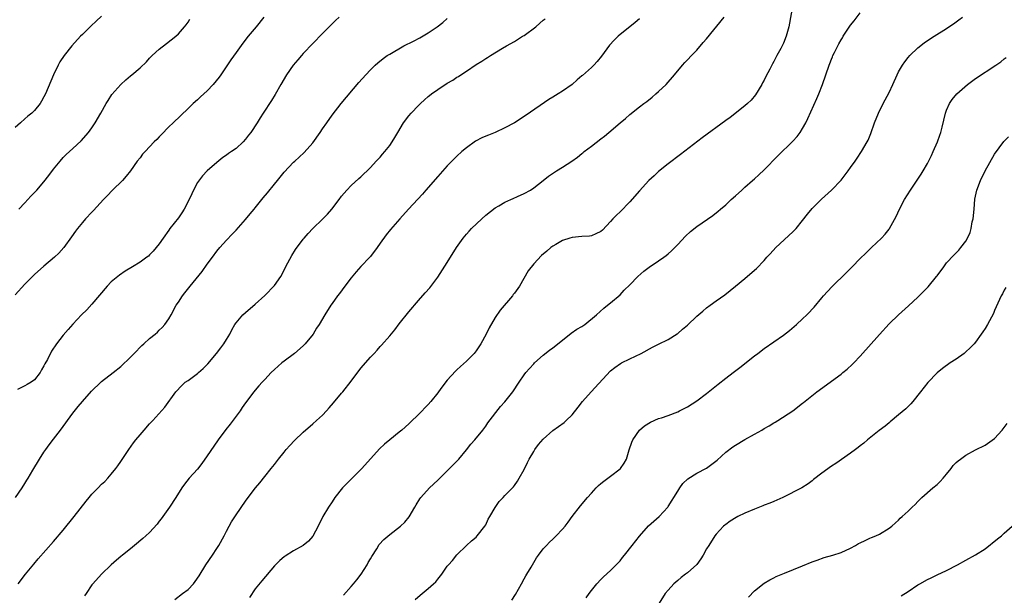
# Model space of a CAD drawing. Units: inches. Extents: x 2583000 to 2586000, y 1554000 to 1557000.
# Drawn here: x 2583742 to 2583947, y 1556027 to 1556146 of the extents above; entities that cross this region are included whole.
import ezdxf

# ---------------------------------------------------------------- set-up
doc = ezdxf.new("R2010")
doc.units = ezdxf.units.IN
doc.header["$MEASUREMENT"] = 0
doc.layers.add('LD25831554_10ft', color=254, linetype='Continuous')

msp = doc.modelspace()

# ---------------------------------------------------------------- linework, layer by layer
at = {"layer": 'LD25831554_10ft'}
for points, elevation in [([(2583902.85, 1556148.85), (2583902.29, 1556145.71), (2583902.13, 1556145), (2583901.56, 1556143), (2583901, 1556141.59), (2583900.75, 1556141), (2583900.47, 1556140.47), (2583899.66, 1556139), (2583899.41, 1556138.59), (2583899, 1556137.77), (2583898.71, 1556137.29), (2583898.15, 1556136.15), (2583897.35, 1556134.65), (2583897, 1556133.9), (2583896.67, 1556133.33), (2583896.52, 1556133), (2583895.17, 1556130.83), (2583894.27, 1556129.73), (2583893.52, 1556129), (2583893, 1556128.55), (2583889.92, 1556126.08), (2583889, 1556125.45), (2583884.11, 1556121.89), (2583879.57, 1556118.43), (2583877, 1556116.42), (2583875, 1556114.83), (2583874.07, 1556113.93), (2583872.99, 1556113), (2583871, 1556110.8), (2583869, 1556108.52), (2583867, 1556106.49), (2583866.22, 1556105.78), (2583865.47, 1556105), (2583865, 1556104.45), (2583863.33, 1556102.67), (2583863, 1556102.34), (2583861.91, 1556101.91), (2583861, 1556101.47), (2583860.6, 1556101.4), (2583859, 1556101.33), (2583857, 1556101.13), (2583856.54, 1556101), (2583855, 1556100.46), (2583853.64, 1556099.64), (2583853, 1556099.29), (2583852.59, 1556099), (2583851.7, 1556098.3), (2583850.64, 1556097.36), (2583849, 1556095.63), (2583847.83, 1556094.17), (2583846.02, 1556091), (2583845, 1556089.55), (2583844.75, 1556089.25), (2583844.59, 1556089), (2583841.99, 1556086.01), (2583841, 1556084.47), (2583839.72, 1556082.28), (2583839.11, 1556081), (2583838, 1556079), (2583837, 1556077.54), (2583836.57, 1556077), (2583835, 1556075.34), (2583833.72, 1556074.28), (2583833, 1556073.57), (2583832.68, 1556073.32), (2583831, 1556071.44), (2583829.68, 1556069.68), (2583829, 1556068.8), (2583827.54, 1556067), (2583827, 1556066.36), (2583825, 1556064.25), (2583823.36, 1556062.64), (2583823, 1556062.3), (2583821.52, 1556061), (2583821, 1556060.56), (2583819, 1556059.02), (2583817.89, 1556058.11), (2583816.88, 1556057.12), (2583813.2, 1556053), (2583811.09, 1556050.91), (2583809.2, 1556049), (2583807.61, 1556047), (2583807, 1556046.08), (2583806.25, 1556045), (2583805.11, 1556043), (2583804.11, 1556041), (2583803, 1556038.93), (2583802.1, 1556037.9), (2583801.01, 1556037), (2583799, 1556035.91), (2583797.2, 1556034.8), (2583797, 1556034.66), (2583796.12, 1556033.88), (2583795, 1556032.79), (2583792.34, 1556029.66), (2583791, 1556027.98), (2583789.8, 1556026.2)], 8220), ([(2583809.38, 1556026.62), (2583811, 1556028.45), (2583811.46, 1556029), (2583812.13, 1556029.87), (2583813.05, 1556031), (2583814.31, 1556033), (2583814.54, 1556033.46), (2583815, 1556034.23), (2583815.27, 1556034.73), (2583816.3, 1556036.3), (2583816.83, 1556037.17), (2583817.79, 1556038.21), (2583819, 1556039.28), (2583821.25, 1556041), (2583822.17, 1556041.83), (2583823.04, 1556042.96), (2583824.21, 1556045), (2583824.53, 1556045.47), (2583825.29, 1556046.71), (2583825.48, 1556047), (2583827.26, 1556049), (2583829, 1556050.61), (2583831, 1556052.51), (2583833, 1556054.56), (2583833.4, 1556055), (2583835, 1556056.88), (2583835.93, 1556058.07), (2583836.74, 1556059), (2583838.37, 1556061), (2583839, 1556061.85), (2583839.46, 1556062.54), (2583842.08, 1556065.92), (2583843, 1556066.9), (2583844.63, 1556069), (2583845.96, 1556071), (2583847, 1556072.51), (2583847.39, 1556073), (2583848.13, 1556073.87), (2583849, 1556074.82), (2583849.18, 1556075), (2583851, 1556076.63), (2583852.32, 1556077.68), (2583853, 1556078.15), (2583855, 1556079.76), (2583856.83, 1556081.17), (2583858, 1556082), (2583859, 1556082.58), (2583859.24, 1556082.76), (2583859.62, 1556083), (2583862.08, 1556085), (2583863.59, 1556086.41), (2583864.4, 1556087), (2583865, 1556087.48), (2583867, 1556089.19), (2583867.86, 1556090.14), (2583869, 1556091.25), (2583870.7, 1556093), (2583871.92, 1556094.08), (2583873.05, 1556094.95), (2583875, 1556096.28), (2583876.12, 1556097), (2583876.62, 1556097.38), (2583877, 1556097.7), (2583877.68, 1556098.32), (2583878.39, 1556099), (2583879, 1556099.68), (2583880.6, 1556101.4), (2583881.66, 1556102.34), (2583883, 1556103.38), (2583886.29, 1556105.71), (2583887.42, 1556106.58), (2583887.9, 1556107), (2583889, 1556107.92), (2583890.14, 1556109), (2583891, 1556109.77), (2583892.32, 1556111), (2583893, 1556111.58), (2583894.58, 1556113), (2583895, 1556113.34), (2583895.87, 1556114.13), (2583897, 1556115.19), (2583899.87, 1556118.13), (2583903, 1556121.15), (2583903.84, 1556122.16), (2583904.49, 1556123), (2583905, 1556123.81), (2583905.66, 1556125), (2583906.09, 1556125.91), (2583907.95, 1556130.05), (2583908.36, 1556131), (2583909.13, 1556133), (2583910.51, 1556137), (2583910.65, 1556137.35), (2583911, 1556138.25), (2583911.24, 1556138.76), (2583911.33, 1556139), (2583911.63, 1556139.63), (2583912.32, 1556141), (2583912.57, 1556141.43), (2583913, 1556142.28), (2583913.29, 1556142.71), (2583913.45, 1556143), (2583914.3, 1556144.3), (2583915, 1556145.34), (2583915.75, 1556146.25), (2583917, 1556147.9)], 8210), ([(2583759, 1556147.18), (2583757.85, 1556146.15), (2583756.82, 1556145.18), (2583755, 1556143.38), (2583754.64, 1556143), (2583752.81, 1556141), (2583751.22, 1556139), (2583750.33, 1556137.67), (2583749.93, 1556137), (2583748.96, 1556135), (2583747.3, 1556131), (2583747, 1556130.37), (2583746.51, 1556129.49), (2583746.19, 1556129), (2583745, 1556127.55), (2583744.45, 1556127), (2583743.64, 1556126.36), (2583743, 1556125.82), (2583742.11, 1556125), (2583741, 1556124.03)], 8300), ([(2583792.77, 1556147), (2583791.19, 1556145), (2583789.56, 1556143), (2583788.43, 1556141.57), (2583787, 1556139.61), (2583785.91, 1556138.09), (2583783.81, 1556135), (2583783.47, 1556134.53), (2583782.24, 1556133), (2583781, 1556131.67), (2583780.27, 1556131), (2583779.63, 1556130.37), (2583779, 1556129.8), (2583778.07, 1556129), (2583777, 1556127.95), (2583773.89, 1556125), (2583773, 1556124.13), (2583771.45, 1556122.55), (2583771, 1556122.05), (2583770.47, 1556121.53), (2583769.98, 1556121), (2583768.05, 1556119), (2583767.55, 1556118.45), (2583767, 1556117.71), (2583766.44, 1556117), (2583765.03, 1556114.97), (2583764.14, 1556113.86), (2583763.34, 1556113), (2583761.3, 1556111), (2583760.19, 1556109.81), (2583759.4, 1556109), (2583757.29, 1556106.71), (2583757, 1556106.42), (2583755.68, 1556105), (2583755, 1556104.23), (2583753.98, 1556103), (2583753.56, 1556102.44), (2583752.75, 1556101.25), (2583751.12, 1556099), (2583750.12, 1556097.88), (2583749.17, 1556097), (2583747, 1556095.18), (2583745, 1556093.41), (2583743, 1556091.41), (2583741, 1556089.19)], 8280), ([(2583741.1, 1556047), (2583742.47, 1556049), (2583743, 1556049.9), (2583743.44, 1556050.56), (2583743.7, 1556051), (2583744.67, 1556052.67), (2583746.05, 1556055), (2583747, 1556056.43), (2583747.4, 1556057), (2583748.08, 1556057.92), (2583749, 1556059.12), (2583750.41, 1556061), (2583753, 1556064.52), (2583754.1, 1556065.9), (2583755.01, 1556067), (2583756.9, 1556069.1), (2583758.86, 1556071), (2583759, 1556071.13), (2583761.41, 1556073), (2583763, 1556074.28), (2583765, 1556076.2), (2583765.76, 1556077), (2583767.39, 1556078.61), (2583767.83, 1556079), (2583769, 1556080.07), (2583770.19, 1556081), (2583770.61, 1556081.39), (2583771, 1556081.79), (2583771.65, 1556082.35), (2583772.17, 1556083), (2583773, 1556084.21), (2583773.46, 1556085), (2583774.56, 1556087), (2583775, 1556087.65), (2583775.84, 1556089), (2583776.37, 1556089.63), (2583777.42, 1556091), (2583779.95, 1556094.05), (2583781, 1556095.57), (2583782.07, 1556097), (2583783, 1556098.3), (2583783.6, 1556099), (2583785, 1556100.56), (2583786.2, 1556101.8), (2583787, 1556102.64), (2583789, 1556104.86), (2583789.96, 1556106.04), (2583790.76, 1556107), (2583791, 1556107.26), (2583792.64, 1556109.36), (2583793.55, 1556110.45), (2583795, 1556112.23), (2583795.66, 1556113), (2583797, 1556114.7), (2583799, 1556116.79), (2583799.22, 1556117), (2583800.18, 1556117.82), (2583801.21, 1556118.79), (2583803, 1556120.86), (2583804.54, 1556123), (2583805, 1556123.73), (2583805.91, 1556125), (2583807, 1556126.56), (2583808.93, 1556129), (2583812.61, 1556133.39), (2583814.03, 1556135), (2583815, 1556136.02), (2583815.99, 1556137), (2583816.52, 1556137.48), (2583817.63, 1556138.37), (2583818.51, 1556139), (2583819, 1556139.31), (2583821.98, 1556141), (2583823.98, 1556142.02), (2583825.28, 1556142.72), (2583827, 1556143.74), (2583828.88, 1556145), (2583830.09, 1556145.91), (2583831, 1556146.69)], 8260), ([(2583808.47, 1556147), (2583807.7, 1556146.3), (2583807, 1556145.63), (2583805, 1556143.59), (2583803, 1556141.52), (2583801, 1556139.39), (2583800.63, 1556139), (2583799.88, 1556138.12), (2583798.93, 1556137), (2583797.54, 1556135), (2583796.34, 1556133), (2583795.13, 1556130.87), (2583794.38, 1556129.62), (2583792.68, 1556127), (2583792, 1556126), (2583791.41, 1556125), (2583790.08, 1556123), (2583789.59, 1556122.41), (2583789, 1556121.56), (2583788.48, 1556121), (2583787, 1556119.67), (2583786.08, 1556119), (2583785.43, 1556118.57), (2583785, 1556118.24), (2583784.26, 1556117.74), (2583783, 1556116.76), (2583781.02, 1556114.98), (2583780.04, 1556113.96), (2583779, 1556112.56), (2583778.15, 1556111), (2583777.76, 1556110.24), (2583777.26, 1556109), (2583776.21, 1556107), (2583775.74, 1556106.26), (2583775, 1556105.24), (2583773.24, 1556103), (2583773, 1556102.65), (2583771.79, 1556101), (2583771, 1556099.82), (2583769.74, 1556098.26), (2583769, 1556097.51), (2583768.74, 1556097.26), (2583768.42, 1556097), (2583767, 1556096), (2583765.46, 1556095), (2583763.9, 1556094.1), (2583762.71, 1556093.29), (2583761, 1556091.86), (2583760.13, 1556091), (2583757, 1556087.24), (2583755.92, 1556086.08), (2583754.8, 1556085), (2583753, 1556083.1), (2583752.01, 1556081.99), (2583751, 1556080.79), (2583749.63, 1556079), (2583748.57, 1556077.43), (2583747.7, 1556075.7), (2583747.18, 1556074.82), (2583747, 1556074.42), (2583746.45, 1556073.55), (2583746.18, 1556073), (2583745, 1556071.47), (2583744.34, 1556071), (2583743.47, 1556070.53), (2583743, 1556070.23), (2583741.48, 1556069.48)], 8270), ([(2583741.63, 1556029), (2583743.17, 1556031), (2583744.87, 1556033.13), (2583745.78, 1556034.22), (2583749, 1556037.85), (2583751, 1556040.21), (2583753.28, 1556043), (2583755.76, 1556046.24), (2583756.43, 1556047), (2583757, 1556047.68), (2583758.31, 1556049), (2583759, 1556049.73), (2583759.65, 1556050.35), (2583760.29, 1556051), (2583761, 1556051.81), (2583761.98, 1556053), (2583762.41, 1556053.59), (2583763, 1556054.46), (2583764.69, 1556057), (2583765.65, 1556058.35), (2583766.16, 1556059), (2583767, 1556060.02), (2583767.84, 1556061), (2583769, 1556062.3), (2583769.66, 1556063), (2583772.18, 1556065.82), (2583774.45, 1556069), (2583775.7, 1556070.3), (2583776.42, 1556071), (2583777, 1556071.34), (2583779, 1556072.82), (2583779.18, 1556073), (2583780.17, 1556073.83), (2583781, 1556074.69), (2583781.16, 1556074.84), (2583782.96, 1556077), (2583783.86, 1556078.14), (2583784.48, 1556079), (2583785, 1556079.89), (2583785.73, 1556081), (2583786.14, 1556081.86), (2583786.78, 1556083), (2583787, 1556083.33), (2583788.45, 1556085), (2583789, 1556085.52), (2583791, 1556087.24), (2583793, 1556089.04), (2583795, 1556091.12), (2583796.34, 1556093), (2583797.82, 1556095.82), (2583798.6, 1556097.4), (2583799.38, 1556098.62), (2583801, 1556100.8), (2583801.17, 1556101), (2583802.02, 1556101.98), (2583803, 1556103), (2583805, 1556104.9), (2583806.03, 1556105.97), (2583806.95, 1556107), (2583808.46, 1556109), (2583809, 1556109.74), (2583810.07, 1556111), (2583811, 1556111.91), (2583812.61, 1556113.39), (2583813, 1556113.72), (2583813.63, 1556114.38), (2583814.3, 1556115), (2583815, 1556115.71), (2583816.22, 1556117), (2583816.58, 1556117.42), (2583817, 1556117.83), (2583817.53, 1556118.47), (2583818.02, 1556119), (2583819, 1556120.25), (2583819.52, 1556121), (2583820.07, 1556121.93), (2583820.68, 1556123), (2583821.9, 1556125), (2583823, 1556126.43), (2583823.48, 1556127), (2583825, 1556128.6), (2583825.4, 1556129), (2583826.22, 1556129.78), (2583827, 1556130.47), (2583827.3, 1556130.7), (2583827.68, 1556131), (2583829, 1556131.96), (2583831, 1556133.24), (2583832.12, 1556133.88), (2583833, 1556134.47), (2583833.34, 1556134.66), (2583833.83, 1556135), (2583835, 1556135.76), (2583837, 1556137.11), (2583838.19, 1556137.81), (2583839, 1556138.37), (2583839.4, 1556138.6), (2583840.02, 1556139), (2583842.53, 1556140.53), (2583843.33, 1556141), (2583845, 1556141.95), (2583846.69, 1556143), (2583847, 1556143.2), (2583849.42, 1556145), (2583850.28, 1556145.72), (2583851, 1556146.36), (2583851.35, 1556146.65)], 8250), ([(2583741.78, 1556107), (2583743, 1556108.34), (2583744.28, 1556109.72), (2583745.52, 1556111), (2583747, 1556112.71), (2583748, 1556114), (2583749, 1556115.33), (2583750.36, 1556117), (2583751, 1556117.74), (2583751.63, 1556118.37), (2583752.31, 1556119), (2583753, 1556119.68), (2583754.74, 1556121.26), (2583756.26, 1556123), (2583757, 1556123.98), (2583757.67, 1556125), (2583758.84, 1556127), (2583759.93, 1556129), (2583760.34, 1556129.66), (2583761.14, 1556130.86), (2583762.99, 1556133), (2583764.05, 1556133.95), (2583765, 1556134.75), (2583765.33, 1556135), (2583767, 1556136.41), (2583768.32, 1556137.68), (2583769, 1556138.43), (2583769.54, 1556139), (2583771, 1556140.33), (2583772.51, 1556141.49), (2583774.43, 1556143), (2583775, 1556143.54), (2583776.27, 1556145), (2583776.58, 1556145.42), (2583777, 1556145.97), (2583777.4, 1556146.6)], 8290), ([(2583871, 1556146.62), (2583870.14, 1556145.86), (2583866.6, 1556143), (2583865.78, 1556142.22), (2583864.81, 1556141.19), (2583863.12, 1556138.88), (2583862.23, 1556137.77), (2583861.51, 1556137), (2583861, 1556136.5), (2583859.13, 1556134.87), (2583859, 1556134.74), (2583858.06, 1556133.94), (2583857, 1556133), (2583855, 1556131.59), (2583854.09, 1556131), (2583853, 1556130.36), (2583852.18, 1556129.82), (2583847.44, 1556126.56), (2583845, 1556125.01), (2583843, 1556123.94), (2583841, 1556123.01), (2583839.55, 1556122.45), (2583839, 1556122.19), (2583838.16, 1556121.84), (2583836.85, 1556121.15), (2583835, 1556119.8), (2583834.06, 1556119), (2583833, 1556118.03), (2583831, 1556116.04), (2583829, 1556113.85), (2583826.56, 1556111), (2583825.83, 1556110.17), (2583822.89, 1556107), (2583821.1, 1556105), (2583819.2, 1556102.8), (2583818.3, 1556101.7), (2583817, 1556099.91), (2583816.37, 1556099), (2583815, 1556097.18), (2583814.85, 1556097), (2583813, 1556095.05), (2583812.02, 1556093.98), (2583811, 1556092.75), (2583809.66, 1556091), (2583808.52, 1556089.48), (2583808.15, 1556089), (2583807, 1556087.36), (2583806.73, 1556087), (2583805.46, 1556085), (2583804.31, 1556083), (2583803.77, 1556082.23), (2583803.07, 1556081), (2583801.41, 1556079), (2583801, 1556078.59), (2583799.17, 1556077), (2583797, 1556075.37), (2583796.54, 1556075), (2583795, 1556073.64), (2583794.35, 1556073), (2583793, 1556071.58), (2583792.47, 1556071), (2583791.78, 1556070.22), (2583791, 1556069.33), (2583790.74, 1556069), (2583789, 1556066.69), (2583788.3, 1556065.7), (2583787.84, 1556065), (2583787, 1556063.92), (2583785.76, 1556062.24), (2583784.87, 1556061.13), (2583783.31, 1556059), (2583782.35, 1556057.65), (2583781, 1556055.64), (2583779.91, 1556054.09), (2583779, 1556052.89), (2583777.27, 1556051), (2583776.24, 1556049.76), (2583775.73, 1556049), (2583774.47, 1556047), (2583773.13, 1556045), (2583771.43, 1556042.57), (2583771, 1556042.04), (2583770.55, 1556041.45), (2583769, 1556039.73), (2583768.19, 1556039), (2583767.58, 1556038.42), (2583765.85, 1556037), (2583765, 1556036.29), (2583763.38, 1556035), (2583763, 1556034.68), (2583762.07, 1556033.93), (2583761, 1556032.97), (2583759, 1556031.01), (2583757.19, 1556029), (2583757, 1556028.77), (2583755.76, 1556027), (2583755.47, 1556026.53)], 8240), ([(2583774.22, 1556025.78), (2583775.88, 1556027), (2583777, 1556027.86), (2583778.11, 1556029), (2583778.51, 1556029.49), (2583779.31, 1556030.69), (2583780.73, 1556033), (2583782.09, 1556035), (2583783, 1556036.35), (2583783.41, 1556037), (2583784.52, 1556039), (2583785, 1556039.99), (2583785.58, 1556041), (2583786.08, 1556041.92), (2583787, 1556043.4), (2583789, 1556046.24), (2583789.55, 1556047), (2583791.08, 1556049), (2583791.94, 1556050.06), (2583793, 1556051.34), (2583794.33, 1556053), (2583795, 1556053.85), (2583795.87, 1556055), (2583797, 1556056.43), (2583797.47, 1556057), (2583798.19, 1556057.81), (2583799.17, 1556058.83), (2583801, 1556060.58), (2583803, 1556062.35), (2583803.79, 1556063), (2583805, 1556064.14), (2583805.83, 1556065), (2583806.38, 1556065.62), (2583807.28, 1556066.72), (2583809, 1556068.68), (2583809.26, 1556069), (2583811, 1556071.2), (2583813, 1556073.88), (2583815, 1556076.2), (2583815.74, 1556077), (2583816.36, 1556077.64), (2583817, 1556078.39), (2583817.3, 1556078.7), (2583819, 1556080.65), (2583820.08, 1556081.92), (2583821, 1556083.12), (2583823, 1556085.63), (2583825, 1556087.97), (2583826.42, 1556089.58), (2583827.33, 1556090.67), (2583829, 1556092.86), (2583831, 1556095.88), (2583832.94, 1556099), (2583834.34, 1556101), (2583834.63, 1556101.37), (2583835, 1556101.78), (2583835.56, 1556102.45), (2583836.06, 1556103), (2583838.16, 1556105), (2583839, 1556105.75), (2583841, 1556107.31), (2583841.7, 1556107.7), (2583843, 1556108.46), (2583844.2, 1556109), (2583844.74, 1556109.26), (2583845.65, 1556109.65), (2583847, 1556110.28), (2583848.35, 1556111), (2583849, 1556111.45), (2583850.96, 1556112.96), (2583852.09, 1556113.91), (2583853.73, 1556115), (2583855, 1556115.76), (2583856.92, 1556117), (2583858.13, 1556117.87), (2583859, 1556118.58), (2583859.25, 1556118.75), (2583859.54, 1556119), (2583861, 1556120.11), (2583863, 1556121.66), (2583863.77, 1556122.23), (2583864.62, 1556123), (2583867, 1556125.02), (2583868.11, 1556125.89), (2583869, 1556126.7), (2583871, 1556128.31), (2583871.91, 1556129), (2583872.54, 1556129.46), (2583873.66, 1556130.34), (2583874.46, 1556131), (2583875, 1556131.49), (2583876.58, 1556133), (2583878.32, 1556135), (2583879.97, 1556137), (2583880.46, 1556137.54), (2583881, 1556138.08), (2583881.83, 1556139), (2583883, 1556140.15), (2583884.31, 1556141.69), (2583885, 1556142.45), (2583888.67, 1556147)], 8230), ([(2583824.28, 1556025.72), (2583825.33, 1556026.67), (2583827, 1556028.02), (2583828.15, 1556029), (2583828.59, 1556029.41), (2583829, 1556029.96), (2583829.83, 1556031), (2583831, 1556032.66), (2583831.28, 1556033), (2583832.11, 1556033.89), (2583833, 1556035.06), (2583835.03, 1556037), (2583836.07, 1556037.93), (2583837, 1556038.74), (2583837.22, 1556039), (2583838.81, 1556041), (2583839, 1556041.31), (2583839.54, 1556042.46), (2583839.89, 1556043), (2583841, 1556044.91), (2583841.83, 1556046.17), (2583842.64, 1556047), (2583843, 1556047.4), (2583844.57, 1556049), (2583844.78, 1556049.22), (2583845, 1556049.5), (2583845.6, 1556050.4), (2583845.97, 1556051), (2583847, 1556052.84), (2583847.7, 1556054.3), (2583848.07, 1556055), (2583849, 1556056.59), (2583849.26, 1556057), (2583850, 1556058), (2583851, 1556059.15), (2583853, 1556060.94), (2583855.37, 1556062.63), (2583855.77, 1556063), (2583857, 1556064.21), (2583858.23, 1556065.77), (2583859.17, 1556067), (2583860.95, 1556069), (2583865, 1556073.34), (2583865.92, 1556074.08), (2583867.09, 1556074.91), (2583867.28, 1556075), (2583869, 1556075.88), (2583871.39, 1556077), (2583873.71, 1556078.29), (2583875, 1556078.89), (2583877, 1556079.9), (2583878.91, 1556081.09), (2583879, 1556081.15), (2583879.98, 1556082.02), (2583881, 1556082.89), (2583883, 1556084.76), (2583884.2, 1556085.8), (2583885, 1556086.45), (2583885.75, 1556087), (2583887, 1556087.9), (2583888.81, 1556089.18), (2583891.01, 1556091), (2583893, 1556092.61), (2583895, 1556094.29), (2583895.37, 1556094.63), (2583897, 1556096.34), (2583897.58, 1556097), (2583898.28, 1556097.72), (2583899.45, 1556099), (2583903, 1556102.32), (2583903.34, 1556102.66), (2583903.64, 1556103), (2583905, 1556104.69), (2583906, 1556106), (2583907, 1556107.16), (2583908.91, 1556109.09), (2583911, 1556111), (2583913, 1556113.03), (2583914.52, 1556115), (2583915, 1556115.66), (2583915.94, 1556117), (2583916.35, 1556117.65), (2583917.29, 1556119), (2583918.46, 1556121), (2583918.64, 1556121.36), (2583919.23, 1556122.77), (2583919.99, 1556125), (2583920.78, 1556127), (2583921.78, 1556129), (2583922.23, 1556129.77), (2583923, 1556131.28), (2583923.8, 1556133), (2583924.68, 1556135), (2583925, 1556135.62), (2583925.81, 1556137), (2583926.29, 1556137.71), (2583927, 1556138.58), (2583927.36, 1556139), (2583929, 1556140.63), (2583930.33, 1556141.67), (2583931, 1556142.16), (2583932.38, 1556143), (2583935, 1556144.65), (2583935.49, 1556145), (2583936.41, 1556145.59), (2583937, 1556146.01), (2583937.57, 1556146.43), (2583938.29, 1556147)], 8200), ([(2583844.41, 1556025.59), (2583845.19, 1556026.81), (2583846.43, 1556029), (2583847, 1556030.07), (2583847.34, 1556030.66), (2583847.57, 1556031), (2583848.47, 1556032.47), (2583849.58, 1556034.42), (2583850, 1556035), (2583851, 1556036.31), (2583851.63, 1556037), (2583852.29, 1556037.71), (2583853, 1556038.33), (2583853.71, 1556039), (2583855, 1556040.36), (2583855.55, 1556041), (2583856.17, 1556041.83), (2583857.02, 1556043), (2583858.74, 1556045.26), (2583860.2, 1556047), (2583861, 1556047.89), (2583862.04, 1556049), (2583862.51, 1556049.49), (2583863, 1556049.88), (2583863.58, 1556050.42), (2583864.43, 1556051), (2583865, 1556051.41), (2583867, 1556052.93), (2583867.07, 1556053), (2583867.86, 1556054.14), (2583868.33, 1556055), (2583868.9, 1556056.9), (2583869.46, 1556058.54), (2583869.64, 1556059), (2583871, 1556061.02), (2583872.07, 1556061.93), (2583873.3, 1556062.7), (2583875, 1556063.4), (2583875.58, 1556063.58), (2583877, 1556064.07), (2583879, 1556064.81), (2583879.39, 1556065), (2583881, 1556065.85), (2583883, 1556067.14), (2583885, 1556068.61), (2583887.4, 1556070.6), (2583889, 1556071.86), (2583890.55, 1556073), (2583891.94, 1556074.06), (2583895, 1556076.49), (2583895.67, 1556077), (2583897, 1556077.98), (2583901, 1556080.81), (2583902.24, 1556081.76), (2583903.72, 1556083), (2583905, 1556084.19), (2583905.91, 1556085), (2583906.44, 1556085.56), (2583907, 1556086.23), (2583907.38, 1556086.62), (2583909, 1556088.58), (2583909.37, 1556089), (2583911.12, 1556090.88), (2583914.16, 1556093.84), (2583915.3, 1556095), (2583917, 1556096.76), (2583918.14, 1556097.86), (2583919, 1556098.71), (2583919.32, 1556099), (2583921.44, 1556101), (2583922.21, 1556101.79), (2583923, 1556102.84), (2583923.11, 1556103), (2583924.48, 1556105.52), (2583925.17, 1556107), (2583926.25, 1556109), (2583927.5, 1556111), (2583929.7, 1556114.3), (2583930.09, 1556115), (2583931, 1556116.55), (2583931.83, 1556118.17), (2583932.18, 1556119), (2583933.07, 1556121), (2583933.58, 1556122.42), (2583933.81, 1556123), (2583934.09, 1556124.09), (2583934.75, 1556127), (2583935, 1556127.65), (2583935.58, 1556129), (2583936.13, 1556129.87), (2583937.09, 1556131), (2583939.37, 1556133), (2583941, 1556134.2), (2583945.23, 1556137), (2583946.28, 1556137.72), (2583947, 1556138.3), (2583947.43, 1556138.57)], 8190), ([(2583859.9, 1556026.1), (2583860.54, 1556027), (2583861, 1556027.6), (2583862.13, 1556029), (2583863, 1556029.93), (2583863.53, 1556030.47), (2583865, 1556031.78), (2583866.18, 1556033), (2583866.6, 1556033.4), (2583867, 1556033.83), (2583867.52, 1556034.48), (2583867.91, 1556035), (2583869.5, 1556037), (2583871, 1556038.97), (2583872.93, 1556041.07), (2583875.15, 1556043), (2583876.91, 1556045), (2583877, 1556045.13), (2583879, 1556048.32), (2583879.44, 1556049), (2583880.08, 1556049.92), (2583881.12, 1556050.88), (2583883, 1556052.02), (2583885, 1556053.12), (2583887.21, 1556054.79), (2583889, 1556056.39), (2583890.49, 1556057.51), (2583891, 1556057.87), (2583893, 1556059.06), (2583895, 1556060.2), (2583896.49, 1556061), (2583897, 1556061.33), (2583898.07, 1556061.93), (2583899, 1556062.55), (2583899.3, 1556062.7), (2583899.81, 1556063), (2583902.98, 1556065.02), (2583905, 1556066.6), (2583905.21, 1556066.79), (2583907.95, 1556069), (2583910.72, 1556071), (2583911, 1556071.19), (2583913, 1556072.65), (2583913.39, 1556073), (2583914.29, 1556073.71), (2583915.34, 1556074.66), (2583915.64, 1556075), (2583917, 1556076.38), (2583921, 1556080.95), (2583923, 1556083.11), (2583924.96, 1556085.04), (2583927.08, 1556086.92), (2583929, 1556088.67), (2583931.15, 1556090.85), (2583932.91, 1556093), (2583933, 1556093.15), (2583934.41, 1556095), (2583935, 1556095.83), (2583936.53, 1556097.47), (2583937.51, 1556098.49), (2583937.93, 1556099), (2583939, 1556100.35), (2583939.34, 1556101), (2583939.87, 1556102.13), (2583940.11, 1556103), (2583940.35, 1556104.35), (2583940.52, 1556105), (2583940.71, 1556107), (2583940.88, 1556109.12), (2583941.27, 1556111), (2583942.05, 1556113), (2583943, 1556114.97), (2583945, 1556118.46), (2583946.93, 1556121.07), (2583947.91, 1556122.09)], 8180), ([(2583947.31, 1556090.69), (2583947, 1556090.16), (2583946.61, 1556089.39), (2583946.38, 1556089), (2583945, 1556085.93), (2583944.73, 1556085.27), (2583943.52, 1556083), (2583943, 1556082.18), (2583942.51, 1556081.49), (2583942.21, 1556081), (2583941, 1556079.35), (2583940.7, 1556079), (2583939.87, 1556078.13), (2583939, 1556077.29), (2583938.62, 1556077), (2583937, 1556075.82), (2583935.71, 1556075), (2583934.13, 1556073.87), (2583933, 1556072.97), (2583931.05, 1556070.95), (2583929.58, 1556069), (2583927.97, 1556067), (2583927.51, 1556066.49), (2583926.52, 1556065.48), (2583925, 1556064.17), (2583923.25, 1556062.75), (2583923, 1556062.56), (2583922.17, 1556061.83), (2583920.94, 1556060.94), (2583918.55, 1556059), (2583917.73, 1556058.27), (2583917, 1556057.73), (2583916.6, 1556057.4), (2583916.02, 1556057), (2583915, 1556056.22), (2583911.91, 1556054.09), (2583911, 1556053.49), (2583909, 1556052.07), (2583907.3, 1556050.7), (2583907, 1556050.49), (2583906.17, 1556049.83), (2583904.85, 1556049), (2583900.9, 1556047), (2583899, 1556046.14), (2583898.17, 1556045.83), (2583897, 1556045.36), (2583896.73, 1556045.27), (2583895, 1556044.59), (2583893, 1556043.73), (2583891.53, 1556043), (2583891.18, 1556042.82), (2583889.93, 1556042.07), (2583889, 1556041.39), (2583888.78, 1556041.22), (2583888.55, 1556041), (2583887, 1556039.37), (2583886.73, 1556039), (2583885.44, 1556037), (2583885, 1556036.27), (2583884.32, 1556035), (2583883.81, 1556034.19), (2583882.95, 1556033.05), (2583881, 1556031.28), (2583880.6, 1556031), (2583879.68, 1556030.32), (2583879, 1556029.71), (2583878.15, 1556029), (2583877, 1556027.71), (2583876.41, 1556027), (2583875.12, 1556025)], 8170), ([(2583893.75, 1556026.25), (2583895, 1556027.54), (2583897, 1556029.14), (2583898.16, 1556029.84), (2583899, 1556030.28), (2583899.49, 1556030.51), (2583901.24, 1556031.24), (2583905, 1556032.79), (2583907, 1556033.59), (2583908.03, 1556033.97), (2583909.52, 1556034.48), (2583911.33, 1556035), (2583913, 1556035.53), (2583915, 1556036.45), (2583915.99, 1556037), (2583916.62, 1556037.38), (2583917, 1556037.56), (2583918.03, 1556038.03), (2583919, 1556038.51), (2583919.34, 1556038.66), (2583920.27, 1556039), (2583921, 1556039.37), (2583923, 1556040.58), (2583923.59, 1556041), (2583924.32, 1556041.68), (2583925, 1556042.27), (2583925.35, 1556042.65), (2583925.76, 1556043), (2583927, 1556044.13), (2583927.83, 1556045), (2583928.44, 1556045.56), (2583929, 1556046.12), (2583929.42, 1556046.58), (2583929.83, 1556047), (2583932.12, 1556049), (2583933, 1556049.71), (2583933.67, 1556050.33), (2583934.31, 1556051), (2583935, 1556051.82), (2583935.94, 1556053), (2583936.38, 1556053.62), (2583937, 1556054.27), (2583937.38, 1556054.62), (2583937.86, 1556055), (2583939, 1556055.82), (2583941, 1556056.9), (2583943, 1556057.88), (2583945, 1556059.28), (2583946.55, 1556061), (2583946.75, 1556061.25), (2583947, 1556061.53), (2583947.58, 1556062.42)], 8160), ([(2583925.5, 1556026.5), (2583927, 1556027.44), (2583929, 1556028.77), (2583929.39, 1556029), (2583931, 1556029.89), (2583931.77, 1556030.23), (2583933, 1556030.86), (2583935, 1556031.8), (2583937.25, 1556033), (2583939, 1556033.91), (2583941, 1556035.02), (2583943, 1556036.3), (2583945.61, 1556038.39), (2583946.41, 1556039), (2583947, 1556039.55), (2583948.66, 1556041)], 8150)]:
    msp.add_lwpolyline(points, dxfattribs=dict(at, elevation=elevation))

doc.saveas('drawing.dxf')
